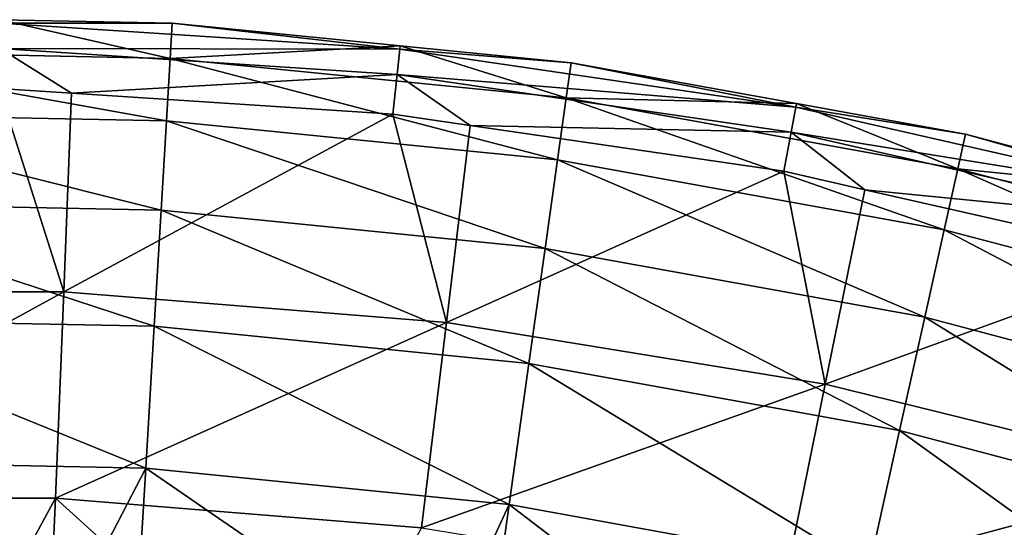
# Model space of a CAD drawing. Extents: x -4.2 to 39.5, y 0 to 39.5.
# Drawn here: x 20.3 to 24.2, y 37.5 to 39.5 of the extents above; entities that cross this region are included whole.
import ezdxf

# ---------------------------------------------------------------- set-up
doc = ezdxf.new("R2010")
doc.units = 0
doc.layers.add('PORCELANA', color=60, linetype='CONTINUOUS')

msp = doc.modelspace()

# ---------------------------------------------------------------- linework, layer by layer
at = {"layer": 'PORCELANA', "invisible_edges": 8}
for points in [[(19.3446, 39.354, 8.7668), (20.2389, 39.4746, 10.5438), (20.9037, 39.323, 8.7668), (19.3446, 39.354, 8.7668)], [(20.9119, 39.4612, 10.5438), (20.2389, 39.4746, 10.5438), (20.2385, 39.4612, 10.735), (20.9119, 39.4612, 10.5438)], [(20.2389, 39.4746, 10.5438), (20.9119, 39.4612, 10.5438), (20.9037, 39.323, 8.7668), (20.2389, 39.4746, 10.5438)], [(21.8033, 39.3588, 10.735), (20.2385, 39.4612, 10.735), (20.236, 39.3613, 10.9005), (21.8033, 39.3588, 10.735)], [(20.9119, 39.4612, 10.5438), (20.2385, 39.4612, 10.735), (21.8033, 39.3588, 10.735), (20.9119, 39.4612, 10.5438)], [(20.9119, 39.4612, 10.5438), (21.8048, 39.3722, 10.5438), (20.9037, 39.323, 8.7668), (20.9119, 39.4612, 10.5438)], [(21.8033, 39.3588, 10.735), (21.8048, 39.3722, 10.5438), (20.9119, 39.4612, 10.5438), (21.8033, 39.3588, 10.735)], [(20.236, 39.3613, 10.9005), (20.232, 39.2056, 11.015), (20.5177, 39.1869, 11.015), (20.236, 39.3613, 10.9005)], [(21.8033, 39.3588, 10.735), (20.236, 39.3613, 10.9005), (21.7928, 39.2595, 10.9005), (21.8033, 39.3588, 10.735)], [(21.7928, 39.2595, 10.9005), (20.236, 39.3613, 10.9005), (20.5177, 39.1869, 11.015), (21.7928, 39.2595, 10.9005)], [(20.9037, 39.323, 8.7668), (21.8048, 39.3722, 10.5438), (22.4554, 39.1682, 8.7668), (20.9037, 39.323, 8.7668)], [(21.7928, 39.2595, 10.9005), (23.355, 39.1325, 10.735), (21.8033, 39.3588, 10.735), (21.7928, 39.2595, 10.9005)], [(21.8033, 39.3588, 10.735), (22.4746, 39.3054, 10.5438), (21.8048, 39.3722, 10.5438), (21.8033, 39.3588, 10.735)], [(21.8033, 39.3588, 10.735), (23.355, 39.1325, 10.735), (22.4746, 39.3054, 10.5438), (21.8033, 39.3588, 10.735)], [(21.8048, 39.3722, 10.5438), (22.4746, 39.3054, 10.5438), (22.4554, 39.1682, 8.7668), (21.8048, 39.3722, 10.5438)], [(19.3495, 39.109, 7.0013), (19.3446, 39.354, 8.7668), (20.8891, 39.0784, 7.0013), (19.3495, 39.109, 7.0013)], [(19.3446, 39.354, 8.7668), (20.9037, 39.323, 8.7668), (20.8891, 39.0784, 7.0013), (19.3446, 39.354, 8.7668)], [(20.8891, 39.0784, 7.0013), (20.9037, 39.323, 8.7668), (22.4214, 38.9255, 7.0013), (20.8891, 39.0784, 7.0013)], [(20.9037, 39.323, 8.7668), (22.4554, 39.1682, 8.7668), (22.4214, 38.9255, 7.0013), (20.9037, 39.323, 8.7668)], [(22.4746, 39.3054, 10.5438), (23.3575, 39.1457, 10.5438), (22.4554, 39.1682, 8.7668), (22.4746, 39.3054, 10.5438)], [(23.355, 39.1325, 10.735), (23.3575, 39.1457, 10.5438), (22.4746, 39.3054, 10.5438), (23.355, 39.1325, 10.735)], [(21.7928, 39.2595, 10.9005), (20.5177, 39.1869, 11.015), (21.7764, 39.1045, 11.015), (21.7928, 39.2595, 10.9005)], [(21.7764, 39.1045, 11.015), (22.0794, 39.0603, 11.015), (21.7928, 39.2595, 10.9005), (21.7764, 39.1045, 11.015)], [(21.7928, 39.2595, 10.9005), (22.0794, 39.0603, 11.015), (23.3366, 39.0342, 10.9005), (21.7928, 39.2595, 10.9005)], [(21.7928, 39.2595, 10.9005), (23.3366, 39.0342, 10.9005), (23.355, 39.1325, 10.735), (21.7928, 39.2595, 10.9005)], [(18.9824, 38.4089, 11.3497), (20.4866, 38.4089, 11.3497), (20.232, 39.2056, 11.015), (18.9824, 38.4089, 11.3497)], [(20.232, 39.2056, 11.015), (20.4866, 38.4089, 11.3497), (20.5177, 39.1869, 11.015), (20.232, 39.2056, 11.015)], [(21.7764, 39.1045, 11.015), (20.5177, 39.1869, 11.015), (20.4866, 38.4089, 11.3497), (21.7764, 39.1045, 11.015)], [(22.4214, 38.9255, 7.0013), (22.4554, 39.1682, 8.7668), (23.9367, 38.6514, 7.0013), (22.4214, 38.9255, 7.0013)], [(22.4554, 39.1682, 8.7668), (23.3575, 39.1457, 10.5438), (23.9898, 38.8906, 8.7668), (22.4554, 39.1682, 8.7668)], [(22.4554, 39.1682, 8.7668), (23.9898, 38.8906, 8.7668), (23.9367, 38.6514, 7.0013), (22.4554, 39.1682, 8.7668)], [(23.355, 39.1325, 10.735), (23.3366, 39.0342, 10.9005), (24.8837, 38.7835, 10.735), (23.355, 39.1325, 10.735)], [(24.0199, 39.0259, 10.5438), (23.3575, 39.1457, 10.5438), (23.355, 39.1325, 10.735), (24.0199, 39.0259, 10.5438)], [(23.355, 39.1325, 10.735), (24.8837, 38.7835, 10.735), (24.0199, 39.0259, 10.5438), (23.355, 39.1325, 10.735)], [(23.3575, 39.1457, 10.5438), (24.0199, 39.0259, 10.5438), (23.9898, 38.8906, 8.7668), (23.3575, 39.1457, 10.5438)], [(19.3565, 38.7584, 5.2538), (19.3495, 39.109, 7.0013), (20.8682, 38.7283, 5.2538), (19.3565, 38.7584, 5.2538)], [(19.3495, 39.109, 7.0013), (20.8891, 39.0784, 7.0013), (20.8682, 38.7283, 5.2538), (19.3495, 39.109, 7.0013)], [(20.4866, 38.4089, 11.3497), (21.9859, 38.2878, 11.3497), (21.7764, 39.1045, 11.015), (20.4866, 38.4089, 11.3497)], [(21.7764, 39.1045, 11.015), (21.9859, 38.2878, 11.3497), (22.0794, 39.0603, 11.015), (21.7764, 39.1045, 11.015)], [(20.8682, 38.7283, 5.2538), (20.8891, 39.0784, 7.0013), (22.3727, 38.5782, 5.2538), (20.8682, 38.7283, 5.2538)], [(20.8891, 39.0784, 7.0013), (22.4214, 38.9255, 7.0013), (22.3727, 38.5782, 5.2538), (20.8891, 39.0784, 7.0013)], [(23.308, 38.8811, 11.015), (22.0794, 39.0603, 11.015), (21.9859, 38.2878, 11.3497), (23.308, 38.8811, 11.015)], [(22.0794, 39.0603, 11.015), (23.308, 38.8811, 11.015), (23.3366, 39.0342, 10.9005), (22.0794, 39.0603, 11.015)], [(23.3366, 39.0342, 10.9005), (23.308, 38.8811, 11.015), (23.6259, 38.8085, 11.015), (23.3366, 39.0342, 10.9005)], [(23.3366, 39.0342, 10.9005), (24.8577, 38.6871, 10.9005), (24.8837, 38.7835, 10.735), (23.3366, 39.0342, 10.9005)], [(23.3366, 39.0342, 10.9005), (23.6259, 38.8085, 11.015), (24.8577, 38.6871, 10.9005), (23.3366, 39.0342, 10.9005)], [(24.0199, 39.0259, 10.5438), (24.8873, 38.7965, 10.5438), (23.9898, 38.8906, 8.7668), (24.0199, 39.0259, 10.5438)], [(24.0199, 39.0259, 10.5438), (24.8837, 38.7835, 10.735), (24.8873, 38.7965, 10.5438), (24.0199, 39.0259, 10.5438)], [(22.3727, 38.5782, 5.2538), (22.4214, 38.9255, 7.0013), (23.8606, 38.3091, 5.2538), (22.3727, 38.5782, 5.2538)], [(22.4214, 38.9255, 7.0013), (23.9367, 38.6514, 7.0013), (23.8606, 38.3091, 5.2538), (22.4214, 38.9255, 7.0013)], [(21.9859, 38.2878, 11.3497), (23.4706, 38.0465, 11.3497), (23.308, 38.8811, 11.015), (21.9859, 38.2878, 11.3497)], [(23.308, 38.8811, 11.015), (23.4706, 38.0465, 11.3497), (23.6259, 38.8085, 11.015), (23.308, 38.8811, 11.015)], [(23.9367, 38.6514, 7.0013), (23.9898, 38.8906, 8.7668), (25.4254, 38.2578, 7.0013), (23.9367, 38.6514, 7.0013)], [(23.9898, 38.8906, 8.7668), (24.8873, 38.7965, 10.5438), (25.4974, 38.492, 8.7668), (23.9898, 38.8906, 8.7668)], [(23.9898, 38.8906, 8.7668), (25.4974, 38.492, 8.7668), (25.4254, 38.2578, 7.0013), (23.9898, 38.8906, 8.7668)], [(24.817, 38.5367, 11.015), (23.6259, 38.8085, 11.015), (23.4706, 38.0465, 11.3497), (24.817, 38.5367, 11.015)], [(24.8577, 38.6871, 10.9005), (23.6259, 38.8085, 11.015), (24.817, 38.5367, 11.015), (24.8577, 38.6871, 10.9005)], [(19.3655, 38.3034, 3.5305), (19.3565, 38.7584, 5.2538), (20.841, 38.274, 3.5305), (19.3655, 38.3034, 3.5305)], [(19.3565, 38.7584, 5.2538), (20.8682, 38.7283, 5.2538), (20.841, 38.274, 3.5305), (19.3565, 38.7584, 5.2538)], [(20.841, 38.274, 3.5305), (20.8682, 38.7283, 5.2538), (22.3096, 38.1275, 3.5305), (20.841, 38.274, 3.5305)], [(20.8682, 38.7283, 5.2538), (22.3727, 38.5782, 5.2538), (22.3096, 38.1275, 3.5305), (20.8682, 38.7283, 5.2538)], [(23.8606, 38.3091, 5.2538), (23.9367, 38.6514, 7.0013), (25.3223, 37.9226, 5.2538), (23.8606, 38.3091, 5.2538)], [(23.9367, 38.6514, 7.0013), (25.4254, 38.2578, 7.0013), (25.3223, 37.9226, 5.2538), (23.9367, 38.6514, 7.0013)], [(22.3096, 38.1275, 3.5305), (22.3727, 38.5782, 5.2538), (23.7618, 37.8648, 3.5305), (22.3096, 38.1275, 3.5305)], [(22.3727, 38.5782, 5.2538), (23.8606, 38.3091, 5.2538), (23.7618, 37.8648, 3.5305), (22.3727, 38.5782, 5.2538)], [(23.4706, 38.0465, 11.3497), (24.931, 37.6866, 11.3497), (24.817, 38.5367, 11.015), (23.4706, 38.0465, 11.3497)], [(18.9824, 38.4089, 11.3497), (19.015, 37.6, 11.628), (20.4866, 38.4089, 11.3497), (18.9824, 38.4089, 11.3497)], [(19.015, 37.6, 11.628), (20.454, 37.6, 11.628), (20.4866, 38.4089, 11.3497), (19.015, 37.6, 11.628)], [(20.4866, 38.4089, 11.3497), (20.454, 37.6, 11.628), (21.9859, 38.2878, 11.3497), (20.4866, 38.4089, 11.3497)], [(19.3766, 37.7456, 1.8376), (19.3655, 38.3034, 3.5305), (20.8078, 37.7172, 1.8376), (19.3766, 37.7456, 1.8376)], [(19.3655, 38.3034, 3.5305), (20.841, 38.274, 3.5305), (20.8078, 37.7172, 1.8376), (19.3655, 38.3034, 3.5305)], [(20.454, 37.6, 11.628), (21.8883, 37.4842, 11.628), (21.9859, 38.2878, 11.3497), (20.454, 37.6, 11.628)], [(21.9859, 38.2878, 11.3497), (21.8883, 37.4842, 11.628), (23.4706, 38.0465, 11.3497), (21.9859, 38.2878, 11.3497)], [(23.7618, 37.8648, 3.5305), (23.8606, 38.3091, 5.2538), (25.1886, 37.4876, 3.5305), (23.7618, 37.8648, 3.5305)], [(23.8606, 38.3091, 5.2538), (25.3223, 37.9226, 5.2538), (25.1886, 37.4876, 3.5305), (23.8606, 38.3091, 5.2538)], [(20.8078, 37.7172, 1.8376), (20.841, 38.274, 3.5305), (22.2322, 37.5751, 1.8376), (20.8078, 37.7172, 1.8376)], [(20.841, 38.274, 3.5305), (22.3096, 38.1275, 3.5305), (22.2322, 37.5751, 1.8376), (20.841, 38.274, 3.5305)], [(22.2322, 37.5751, 1.8376), (22.3096, 38.1275, 3.5305), (23.6408, 37.3203, 1.8376), (22.2322, 37.5751, 1.8376)], [(22.3096, 38.1275, 3.5305), (23.7618, 37.8648, 3.5305), (23.6408, 37.3203, 1.8376), (22.3096, 38.1275, 3.5305)], [(21.8883, 37.4842, 11.628), (23.3086, 37.2534, 11.628), (23.4706, 38.0465, 11.3497), (21.8883, 37.4842, 11.628)], [(23.4706, 38.0465, 11.3497), (23.3086, 37.2534, 11.628), (24.931, 37.6866, 11.3497), (23.4706, 38.0465, 11.3497)], [(23.6408, 37.3203, 1.8376), (23.7618, 37.8648, 3.5305), (25.0247, 36.9544, 1.8376), (23.6408, 37.3203, 1.8376)], [(23.7618, 37.8648, 3.5305), (25.1886, 37.4876, 3.5305), (25.0247, 36.9544, 1.8376), (23.7618, 37.8648, 3.5305)], [(20.4705, 37.0657, 0.1814), (19.3897, 37.0872, 0.1814), (19.3766, 37.7456, 1.8376), (20.4705, 37.0657, 0.1814)], [(19.3766, 37.7456, 1.8376), (20.8078, 37.7172, 1.8376), (20.4705, 37.0657, 0.1814), (19.3766, 37.7456, 1.8376)], [(20.4705, 37.0657, 0.1814), (20.8078, 37.7172, 1.8376), (20.7685, 37.0598, 0.1814), (20.4705, 37.0657, 0.1814)], [(21.9369, 36.9433, 0.1814), (20.7685, 37.0598, 0.1814), (20.8078, 37.7172, 1.8376), (21.9369, 36.9433, 0.1814)], [(20.8078, 37.7172, 1.8376), (22.2322, 37.5751, 1.8376), (21.9369, 36.9433, 0.1814), (20.8078, 37.7172, 1.8376)], [(23.3086, 37.2534, 11.628), (24.7058, 36.909, 11.628), (24.931, 37.6866, 11.3497), (23.3086, 37.2534, 11.628)], [(19.015, 37.6, 11.628), (20.0038, 36.7735, 11.8485), (20.454, 37.6, 11.628), (19.015, 37.6, 11.628)], [(20.0038, 36.7735, 11.8485), (20.4207, 36.7735, 11.8485), (20.454, 37.6, 11.628), (20.0038, 36.7735, 11.8485)], [(20.4207, 36.7735, 11.8485), (21.4668, 36.6891, 11.8485), (20.454, 37.6, 11.628), (20.4207, 36.7735, 11.8485)], [(20.454, 37.6, 11.628), (21.4668, 36.6891, 11.8485), (21.8883, 37.4842, 11.628), (20.454, 37.6, 11.628)], [(21.9369, 36.9433, 0.1814), (22.2322, 37.5751, 1.8376), (22.1408, 36.9229, 0.1814), (21.9369, 36.9433, 0.1814)], [(23.3879, 36.6973, 0.1814), (22.1408, 36.9229, 0.1814), (22.2322, 37.5751, 1.8376), (23.3879, 36.6973, 0.1814)], [(22.2322, 37.5751, 1.8376), (23.6408, 37.3203, 1.8376), (23.3879, 36.6973, 0.1814), (22.2322, 37.5751, 1.8376)]]:
    msp.add_3dface(points, dxfattribs=at)

doc.saveas('drawing.dxf')
